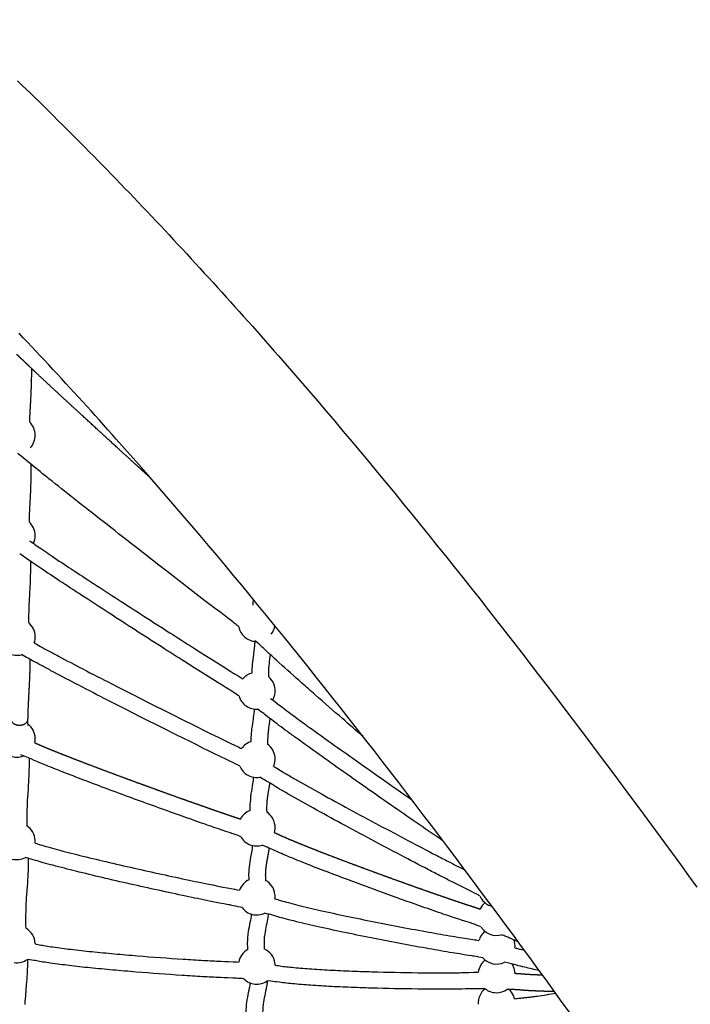
# Model space of a CAD drawing. Units: millimetres. Extents: x 10166 to 27442, y 2769 to 14305.
# Drawn here: x 16889 to 17709, y 7936 to 9139 of the extents above; entities that cross this region are included whole.
import ezdxf

# ---------------------------------------------------------------- set-up
doc = ezdxf.new("R2010")
doc.units = ezdxf.units.MM
doc.header["$MEASUREMENT"] = 0
doc.layers.add('Concept V2', color=7, linetype='Continuous', true_color=0x000000)
doc.layers.add('Make2D$visible$lines', color=7, linetype='Continuous', true_color=0x000000)
doc.styles.add('Arial', font='arial.ttf')
doc.dimstyles.new('DYNAMO 2014', dxfattribs={"dimscale": 100, "dimtxt": 1.5, "dimasz": 3, "dimexe": 1, "dimexo": 0.8, "dimtad": 1, "dimtoh": 1, "dimdec": 0, "dimzin": 1, "dimdsep": 46, "dimtxsty": 'Arial', "dimcen": 10, "dimadec": 0, "dimazin": 0, "dimtfac": 1, "dimtdec": 4, "dimtix": 1, "dimtmove": 1, "dimatfit": 3, "dimfxl": 0, "dimtolj": 1, "dimtzin": 1, "dimarcsym": 0})

# ---------------------------------------------------------------- blocks, each defined once
blk = doc.blocks.new('*D2')
at = {"layer": 'Concept V2', "color": 0, "lineweight": -2}
for p, q in [((14020.6, 12062), (10448.2, 12062)), ((10548.2, 11762), (10548.2, 4192.2)), ((18820.6, 3892.2), (10448.2, 3892.2))]:
    blk.add_line(p, q, dxfattribs=at)
at = {"layer": 'Concept V2', "color": 0}
for points in [[(10598.2, 11762), (10498.2, 11762), (10548.2, 12062)], [(10498.2, 4192.2), (10598.2, 4192.2), (10548.2, 3892.2)]]:
    blk.add_solid(points, dxfattribs=at)
at = {"layer": 'Defpoints', "color": 0}
for p in [(14100.6, 12062), (10548.2, 3892.2), (18900.6, 3892.2)]:
    blk.add_point(p, dxfattribs=at)
at = {"layer": 'Concept V2', "color": 0, "insert": (10389.6, 7977.1), "char_height": 150, "attachment_point": 5, "rotation": 90, "style": 'Arial'}
blk.add_mtext('\\A1;8170 [321.6]', dxfattribs=at)

msp = doc.modelspace()

# ---------------------------------------------------------------- linework, layer by layer
at = {"layer": 'Make2D$visible$lines'}
for p, q in [((16898.3, 8283.6), (16898.3, 8283.3)), ((16898.3, 8283.3), (16898.3, 8280.9)), ((16898.3, 8280.9), (16898.4, 8276.4)), ((16907.5, 8010.2), (16907.6, 8009.5))]:
    msp.add_line(p, q, dxfattribs=at)
for points in [[(16885.9, 9064.1), (16891.4, 9058.8), (16897, 9053.4), (16902.5, 9048.1), (16908, 9042.7), (16913.5, 9037.4), (16919, 9032), (16924.5, 9026.6), (16929.9, 9021.1), (16935.4, 9015.7), (16940.9, 9010.3), (16946.4, 9004.8), (16951.9, 8999.3), (16957.3, 8993.9), (16962.8, 8988.4), (16968.3, 8982.8), (16973.7, 8977.3), (16979.2, 8971.8), (16984.6, 8966.2), (16990.1, 8960.7), (16995.5, 8955.1), (17001, 8949.5), (17006.4, 8943.9), (17011.8, 8938.3), (17017.3, 8932.6), (17022.7, 8927), (17028.1, 8921.3), (17033.5, 8915.7), (17038.9, 8910), (17044.4, 8904.3), (17049.8, 8898.6), (17055.2, 8892.9), (17060.6, 8887.1), (17066, 8881.4), (17071.3, 8875.7), (17076.7, 8869.9), (17082.1, 8864.1), (17087.5, 8858.3), (17092.9, 8852.5), (17098.2, 8846.7), (17103.6, 8840.9), (17109, 8835.1), (17114.3, 8829.2), (17119.7, 8823.4), (17125, 8817.5), (17130.4, 8811.6), (17135.7, 8805.7), (17141.1, 8799.8), (17146.4, 8793.9), (17151.8, 8787.9), (17157.1, 8782), (17162.4, 8776), (17167.8, 8770), (17173.1, 8764.1), (17178.4, 8758.1), (17183.7, 8752), (17189.1, 8746), (17194.4, 8740), (17199.7, 8733.9), (17205, 8727.9), (17210.3, 8721.8), (17215.6, 8715.7), (17220.9, 8709.6), (17231.5, 8697.4), (17242.1, 8685.2), (17252.6, 8672.9), (17263.2, 8660.5), (17273.7, 8648.1), (17284.2, 8635.7), (17294.7, 8623.2), (17305.2, 8610.7), (17315.7, 8598.1), (17326.2, 8585.5), (17336.6, 8572.9), (17347.1, 8560.2), (17357.5, 8547.4), (17368, 8534.6), (17378.4, 8521.8), (17388.8, 8508.9), (17399.2, 8496), (17409.6, 8483.1), (17419.9, 8470.1), (17430.3, 8457.1), (17440.6, 8444.1), (17451, 8431), (17461.3, 8417.9), (17471.6, 8404.7), (17481.9, 8391.5), (17492.2, 8378.3), (17502.5, 8365), (17512.8, 8351.7), (17523.1, 8338.3), (17533.4, 8325), (17543.6, 8311.5), (17553.9, 8298.1), (17564.1, 8284.6), (17574.4, 8271.1), (17584.6, 8257.6), (17594.8, 8244), (17605, 8230.4), (17615.2, 8216.8), (17625.3, 8203.1), (17635.5, 8189.4), (17645.7, 8175.7), (17655.8, 8162), (17666, 8148.2), (17676.1, 8134.4), (17686.3, 8120.5), (17696.4, 8106.7), (17706.5, 8092.8), (17716.7, 8078.9)], [(17562, 7924.4), (17552, 7938.2), (17542, 7951.9), (17532.1, 7965.6), (17522.1, 7979.3), (17512.2, 7992.9), (17502.2, 8006.5), (17492.2, 8020.1), (17482.2, 8033.6), (17472.2, 8047.1), (17462.2, 8060.6), (17452.2, 8074.1), (17442.2, 8087.5), (17432.2, 8100.9), (17422.2, 8114.3), (17412.2, 8127.6), (17402.2, 8140.9), (17392.1, 8154.1), (17382.1, 8167.3), (17372.1, 8180.5), (17362, 8193.6), (17352, 8206.7), (17341.9, 8219.7), (17331.9, 8232.7), (17321.8, 8245.7), (17311.8, 8258.7), (17301.7, 8271.5), (17291.6, 8284.4), (17281.5, 8297.2), (17271.4, 8310), (17261.3, 8322.7), (17251.2, 8335.4), (17241.1, 8348.1), (17231, 8360.7), (17220.9, 8373.3), (17210.7, 8385.8), (17200.6, 8398.2), (17190.5, 8410.7), (17180.3, 8423), (17170.2, 8435.4), (17160, 8447.7), (17149.8, 8459.9), (17139.7, 8472.1), (17129.5, 8484.3), (17119.3, 8496.4), (17109.1, 8508.4), (17098.9, 8520.5), (17088.6, 8532.4), (17078.4, 8544.3), (17068.2, 8556.2), (17057.9, 8568), (17047.7, 8579.8), (17037.5, 8591.5), (17027.2, 8603.2), (17016.9, 8614.8), (17006.7, 8626.3), (17001.5, 8632.1), (16996.4, 8637.8), (16991.2, 8643.6), (16986.1, 8649.3), (16980.9, 8655), (16975.8, 8660.7), (16970.6, 8666.4), (16965.5, 8672.1), (16960.3, 8677.7), (16955.1, 8683.4), (16950, 8689), (16944.8, 8694.6), (16939.6, 8700.3), (16934.5, 8705.9), (16929.3, 8711.4), (16924.1, 8717), (16918.9, 8722.6), (16913.7, 8728.1), (16908.5, 8733.7), (16903.4, 8739.2), (16898.2, 8744.7), (16893, 8750.2), (16887.8, 8755.6)], [(16902.4, 8595.5), (16902.4, 8592.1), (16902.4, 8588.7), (16902.4, 8586.6), (16902.4, 8583.9), (16902.3, 8581.2), (16902.2, 8578.5), (16902.2, 8575.9), (16902.1, 8573.2), (16902, 8570.5), (16901.9, 8567.8), (16901.8, 8565.1), (16901.3, 8555.6), (16901, 8548.7), (16900.6, 8541.7), (16900.1, 8532.3), (16900, 8530.1), (16900, 8528.3), (16900, 8525.1)], [(17194.9, 8363), (17194.2, 8357.5), (17193.8, 8354.9), (17193.5, 8352.3), (17193.3, 8349.7), (17193, 8347), (17192.9, 8345.7), (17192.8, 8344.3), (17192.8, 8342.9), (17192.7, 8341.5), (17192.7, 8340), (17192.6, 8337.7), (17192.6, 8336.9), (17192.6, 8336.1)]]:
    msp.add_lwpolyline(points, dxfattribs=at)
for points in [[(17156.4, 8397.1, 0.004313), (17149.1, 8403), (17147.6, 8404.2), (17146, 8405.4), (17142.8, 8407.8), (17138.5, 8411.1), (17133.2, 8415.1), (17127.9, 8419.1), (17121.5, 8424), (17115.1, 8428.9), (17100.4, 8440.2), (17083.6, 8453.2), (17066.7, 8466.2, -0.001252), (16990.6, 8525.6, -0.00085), (16955, 8553.5, -0.001416), (16924.4, 8577.8, -0.001173), (16911.9, 8587.8), (16906.6, 8592.1), (16901.3, 8596.4), (16897.3, 8599.7), (16895.4, 8601.3), (16892.9, 8603.4), (16892.3, 8603.9), (16890.5, 8605.3), (16888.7, 8606.7), (16886.3, 8608.6)], [(16900.4, 8502.2), (16902.2, 8501), (16904, 8499.8), (16905.8, 8498.6), (16907.2, 8497.7), (16911.3, 8494.8), (16915.1, 8492.2), (16918.9, 8489.6, 0.001724), (16928.3, 8483.2, 0.002073), (16951.6, 8467.7, 0.001191), (16978.9, 8449.9, 0.000852), (17008.9, 8430.4, 0.001343), (17072.2, 8389.7, 0.000708), (17101, 8371.3), (17113.6, 8363.3), (17126.2, 8355.3), (17137.2, 8348.4), (17146.7, 8342.5), (17150.5, 8340.1), (17154.4, 8337.8, -0.003298), (17157.1, 8336.1, -0.006402), (17161.3, 8333.3)], [(17156.8, 8312.2, 0.003668), (17149.7, 8317.1, 0.01204), (17143.8, 8320.8), (17140, 8323.1), (17136.1, 8325.5), (17131.3, 8328.5), (17126.6, 8331.5), (17115.6, 8338.4), (17102.9, 8346.4), (17090.3, 8354.4, -0.000708), (17061.4, 8372.8, -0.001343), (16998, 8413.6, -0.000853), (16968, 8433.1, -0.001189), (16940.6, 8451, -0.002077), (16917.2, 8466.6, -0.001709), (16907.7, 8473), (16903.7, 8475.7), (16899.8, 8478.4), (16895.8, 8481.3), (16894.6, 8482.1), (16892.9, 8483.2), (16891.3, 8484.3), (16888.6, 8486)], [(16901.7, 8477.1), (16901.7, 8474.2), (16901.7, 8471.8), (16901.7, 8469.4), (16901.7, 8467.1), (16901.7, 8463.3), (16901.6, 8460), (16901.5, 8456.7), (16901.4, 8453.3), (16901.2, 8450, -0.002237), (16900.6, 8436.6), (16900.3, 8429.7), (16899.9, 8422.8), (16899.6, 8415.7), (16899.5, 8412.2), (16899.3, 8408.6), (16899.3, 8406.5), (16899.3, 8404.4), (16899.3, 8402.2)], [(16906.3, 8377.4), (16908.6, 8376.1), (16912, 8374.2), (16914.1, 8373, 0.003457), (16924, 8367.5, 0.002126), (16936.2, 8361, 0.002571), (16965.7, 8345.5, 0.00158), (17001.1, 8327.3), (17010, 8322.7), (17018.9, 8318.2), (17027.8, 8313.7), (17045.7, 8304.6), (17054.8, 8300), (17063.9, 8295.5), (17073, 8290.9), (17089.8, 8282.5), (17098.2, 8278.4), (17106.6, 8274.2), (17114, 8270.5), (17121.5, 8266.8), (17131.4, 8262), (17140.3, 8257.7), (17145.9, 8254.9), (17152.1, 8252), (17154.2, 8251), (17156.4, 8250), (17158.4, 8248.9), (17159.9, 8248.2)], [(17172.7, 8340.4, -0.012713), (17173.1, 8348.6), (17173.4, 8351.5), (17173.6, 8354.3), (17174, 8357.2), (17174.3, 8360), (17175.3, 8367.6), (17175.6, 8370, 0.007746), (17176.1, 8374.5, 0.012987), (17176.4, 8379.2)], [(17308.4, 8263, -0.000647), (17283.2, 8284.8, -0.001154), (17249.9, 8314, -0.000774), (17233.6, 8328.3, -0.002702), (17206, 8352.9, -0.002478), (17195.4, 8362.6, -0.005301), (17187.1, 8370.3), (17185.1, 8372.3), (17183.5, 8373.7), (17181.4, 8375.6), (17179.3, 8377.4), (17176.4, 8380)], [(17157.6, 8226.7), (17154.7, 8228.3), (17152, 8229.7), (17149.2, 8231.1), (17147.4, 8232.1), (17145.7, 8232.9), (17141.4, 8234.9), (17134.4, 8238.3), (17125.9, 8242.4), (17119.3, 8245.6), (17112.6, 8248.9), (17105.2, 8252.6), (17097.7, 8256.3), (17089.3, 8260.4), (17080.9, 8264.6), (17064.1, 8273), (17055, 8277.6), (17045.8, 8282.2), (17036.7, 8286.7), (17018.7, 8295.9), (17009.8, 8300.4), (17000.9, 8304.9), (16992, 8309.5, -0.001578), (16956.4, 8327.8, -0.002576), (16926.8, 8343.4, -0.002108), (16914.5, 8350, -0.003501), (16904.3, 8355.6), (16902.2, 8356.8), (16898.8, 8358.7), (16897.1, 8359.6), (16894.8, 8360.9), (16890.8, 8363)], [(17195.3, 8309.6), (17197.1, 8308.3), (17198.9, 8306.9), (17200.5, 8305.7), (17204, 8302.9), (17205.6, 8301.7), (17207.3, 8300.4), (17208.9, 8299.2, 0.002852), (17217.5, 8292.7, 0.001948), (17227.8, 8285.1, 0.001362), (17239.4, 8276.6, 0.001897), (17266.3, 8257.3, 0.001271), (17295.8, 8236.4, 0.002229), (17367.8, 8186)], [(17171.7, 8256.8, -0.020001), (17172.1, 8267.6, -0.008953), (17172.8, 8273.5, -0.00677), (17174.3, 8284.2, 0.011857), (17175.5, 8293.4, 0.008529), (17175.7, 8296.4)], [(17406.3, 8135.3, -0.001498), (17377, 8155.4, -0.001026), (17347, 8176.1, -0.001947), (17284.3, 8220, -0.001271), (17254.7, 8241, -0.001896), (17227.7, 8260.4, -0.001369), (17215.9, 8269, -0.001924), (17205.5, 8276.6, -0.002915), (17196.8, 8283.3), (17195.1, 8284.6), (17193.4, 8285.9), (17191.7, 8287.2), (17188.2, 8289.9), (17186.9, 8291), (17185, 8292.3), (17183.2, 8293.7), (17179.7, 8296.2)], [(17194.6, 8284.9), (17194, 8281.2, 0.006634), (17192.6, 8271.1, 0.008968), (17192.1, 8265.9, 0.018194), (17191.7, 8257.5, 0.01539), (17191.7, 8253.5)], [(17158.8, 8140.6, 0.003859), (17149.8, 8144), (17148.1, 8144.6), (17146.3, 8145.2), (17140.6, 8147.1), (17136.1, 8148.6), (17131.6, 8150.1, -0.002047), (17109.8, 8157.7, -0.001387), (17083.9, 8166.8, -0.002307), (17025.4, 8187.9, -0.001311), (16995.5, 8199, -0.001663), (16967, 8209.7, -0.002411), (16940.6, 8219.9, -0.004117), (16918.5, 8228.7), (16914, 8230.6), (16909.5, 8232.4), (16905.6, 8234.1), (16902.6, 8235.5), (16901, 8236.1), (16899.5, 8236.8), (16897.3, 8237.7), (16895.1, 8238.6), (16890.1, 8240.5)], [(16900, 8236.6, -0.006914), (16900.1, 8229.5), (16900, 8225.8), (16899.9, 8222.1), (16899.8, 8218.4), (16899.6, 8214.3), (16899.4, 8210.7), (16899.2, 8207.2), (16899, 8203.6), (16898.8, 8200), (16898.4, 8192.6), (16897.9, 8185.1), (16897.7, 8180.6), (16897.6, 8177.5), (16897.4, 8173.6), (16897.3, 8169.8), (16897.2, 8167.8), (16897.2, 8165.8), (16897.2, 8163.8), (16897.2, 8160.3), (16897.2, 8158), (16897.2, 8155.9), (16897.3, 8154)], [(17199.1, 8226.6), (17201.5, 8225.2), (17202.5, 8224.6), (17205.3, 8222.8), (17207.3, 8221.6, 0.004694), (17216.6, 8216, 0.002956), (17228.4, 8209.2, 0.003582), (17257.4, 8192.9, 0.002145), (17291.4, 8174.3, 0.001611), (17327.8, 8154.8, 0.00144), (17364, 8135.6, 0.001607), (17397.7, 8118, 0.001), (17412.8, 8110.2, 0.002175), (17432.9, 8100)], [(17170.5, 8172.7, -0.029672), (17171, 8186.1), (17171.1, 8187.6), (17171.3, 8189), (17171.4, 8190.5), (17171.6, 8191.9), (17171.8, 8193.3), (17172, 8194.8), (17172.3, 8196.2), (17173.7, 8205.2), (17174.1, 8207.6, 0.013024), (17174.8, 8213.2)], [(17451.1, 8068.3), (17447.5, 8070.2), (17444.8, 8071.7), (17442, 8073.2), (17441, 8073.7), (17440, 8074.2), (17433.7, 8077.3), (17428.9, 8079.7), (17423, 8082.6), (17417.2, 8085.5, -0.001313), (17403.6, 8092.4, -0.000999), (17388.5, 8100.2, -0.001608), (17354.7, 8117.9, -0.00144), (17318.3, 8137.1, -0.001611), (17281.8, 8156.7, -0.002141), (17247.7, 8175.4, -0.003593), (17218.5, 8191.8, -0.00292), (17206.4, 8198.8, -0.004821), (17196.8, 8204.6), (17194.8, 8205.8), (17192, 8207.5), (17191.1, 8208.1), (17190.3, 8208.6), (17187.8, 8210), (17185.4, 8211.4), (17182.2, 8213.2)], [(17194.1, 8206.2), (17193.9, 8204.6), (17193.5, 8202.1), (17192, 8193.2), (17191.8, 8191.9), (17191.6, 8190.7), (17191.5, 8189.4), (17191.3, 8188.1), (17191.1, 8186.8), (17191, 8185.5), (17190.9, 8184.3, 0.038571), (17190.6, 8170.5)], [(16907.5, 8132.7), (16909.6, 8132.1), (16911, 8131.6), (16913.7, 8130.8), (16916, 8130.1), (16918.3, 8129.4), (16920.6, 8128.7), (16922.9, 8128.1), (16925.8, 8127.2), (16928.7, 8126.5), (16931.5, 8125.7), (16934.4, 8124.9, 0.004923), (16962, 8117.8, 0.003004), (16994, 8110.1, 0.0022), (17028.4, 8102.2, 0.003661), (17095.8, 8087.5, 0.001015), (17110.2, 8084.5), (17117.4, 8083), (17124.6, 8081.6), (17130.7, 8080.3), (17136.8, 8079.1), (17142.1, 8078.1), (17147.3, 8077.2), (17150.8, 8076.5), (17151.8, 8076.3), (17153, 8076.1), (17154.3, 8075.8), (17157.2, 8075.2)], [(17169.1, 8088, -0.025102), (17169, 8097.4, -0.027054), (17170.3, 8109.9), (17170.8, 8112.8), (17171.3, 8115.6), (17172.7, 8123.4), (17173.1, 8125.8, 0.008724), (17173.7, 8129.7)], [(17452.6, 8030.5, 0.004328), (17443.1, 8034), (17441.4, 8034.6), (17439.7, 8035.2), (17434.5, 8036.8), (17430, 8038.3), (17425.5, 8039.7, -0.002839), (17403.8, 8047, -0.001946), (17377.6, 8056.1, -0.004744), (17289.3, 8088.2, -0.002161), (17260.8, 8099, -0.003017), (17235, 8109, -0.005029), (17213.1, 8118, -0.003904), (17204, 8121.9), (17202.1, 8122.7), (17200.2, 8123.6), (17194.9, 8126), (17193.3, 8126.7), (17191, 8127.7), (17188.8, 8128.7), (17185.1, 8130.2)], [(17160.5, 8054), (17155.9, 8055), (17153, 8055.6), (17150.1, 8056.3), (17148, 8056.7), (17145.5, 8057.2), (17143.7, 8057.5), (17138.3, 8058.5), (17133, 8059.5), (17126.8, 8060.7), (17120.7, 8061.9), (17113.4, 8063.4), (17106.1, 8064.9, -0.001015), (17091.7, 8067.9, -0.003661), (17024, 8082.7, -0.002201), (16989.5, 8090.6, -0.003), (16957.2, 8098.4, -0.00494), (16929.2, 8105.6), (16926.2, 8106.4), (16923.3, 8107.2), (16920.4, 8108), (16917.4, 8108.8), (16915, 8109.5), (16912.6, 8110.2), (16910.2, 8111), (16907.8, 8111.7), (16905.2, 8112.5), (16904, 8112.9), (16902.7, 8113.2), (16899.8, 8114.1), (16895.7, 8115.2)], [(16899.1, 8114.3, -0.000043), (16899.1, 8114.2, -0.015771), (16898.9, 8098.8), (16898.7, 8095.2), (16898.5, 8091.6), (16898.3, 8088.1), (16898.1, 8084.5), (16897, 8069.7), (16896.7, 8065.9), (16896.5, 8062.2), (16896.3, 8058.4), (16896.1, 8054.5), (16896, 8052.6), (16895.9, 8049.2), (16895.8, 8045.8), (16895.7, 8042.4), (16895.7, 8039, 0.010612), (16896, 8028.7)], [(17200.7, 8064.6, -0.010765), (17207.4, 8062.7, 0.007453), (17217.1, 8060, 0.004555), (17228.5, 8057, 0.005937), (17256.1, 8050.5, 0.003655), (17287.9, 8043.6, 0.002727), (17322.1, 8036.6, 0.004653), (17388.9, 8024, 0.003046), (17417.6, 8019, 0.002064), (17429.8, 8017), (17435.1, 8016.2), (17440.3, 8015.4), (17444.9, 8014.7), (17446.1, 8014.6), (17447.4, 8014.3), (17450.1, 8013.9)], [(17454.8, 7992.6), (17449.8, 7993.6), (17446.9, 7994.1), (17444, 7994.6), (17442.9, 7994.8), (17441.8, 7995), (17437.5, 7995.6), (17432.1, 7996.4), (17426.7, 7997.3, -0.002049), (17414.3, 7999.3, -0.003059), (17385.4, 8004.3, -0.004654), (17318.2, 8017, -0.002725), (17283.8, 8024, -0.003661), (17251.7, 8031, -0.005913), (17223.7, 8037.6, -0.004693), (17211.8, 8040.6, -0.007235), (17201.8, 8043.5), (17198.9, 8044.4), (17196.7, 8045), (17193.8, 8045.8), (17190.8, 8046.5), (17188.1, 8047.2)], [(17167.6, 8002.8), (17167.5, 8004.4), (17167.4, 8005.4), (17167.4, 8006.3), (17167.4, 8007.3), (17167.3, 8008.1), (17167.3, 8009.8), (17167.3, 8011.5), (17167.4, 8013.2), (17167.4, 8014.9), (17167.5, 8016.6), (17167.7, 8018.2), (17167.8, 8019.9), (17168, 8021.6, -0.018399), (17170, 8033.4), (17170.5, 8036), (17171, 8038.5), (17171.5, 8041.1), (17171.9, 8043.6), (17172.1, 8044.8), (17172.3, 8045.9)], [(17192.5, 8046.1, -0.013153), (17191.6, 8040.2, -0.00492), (17189.6, 8029.6, 0.018267), (17187.9, 8019.2), (17187.7, 8017.9), (17187.6, 8016.6), (17187.5, 8015.3), (17187.4, 8013.9), (17187.3, 8012.6), (17187.3, 8011.3), (17187.3, 8010), (17187.3, 8008.7), (17187.4, 8007.3), (17187.5, 8005.8), (17187.6, 8004.4), (17187.7, 8003.5)], [(16907.6, 8009.5), (16909.2, 8009.2), (16911.1, 8008.9), (16913, 8008.6), (16914.7, 8008.2), (16916.3, 8008), (16918.3, 8007.6), (16920.3, 8007.3), (16922.5, 8006.9), (16924.8, 8006.6), (16927, 8006.2), (16929.3, 8005.9, 0.00644), (16951.2, 8003, 0.004033), (16976.8, 8000.2, 0.002855), (17004.2, 7997.6, 0.002278), (17032.7, 7995.1, 0.003937), (17088.5, 7991, 0.002223), (17113.4, 7989.5, 0.003015), (17134.9, 7988.4), (17139.4, 7988.2), (17143.9, 7988), (17150.1, 7987.8), (17152.2, 7987.7), (17154.3, 7987.6), (17156.3, 7987.5)], [(17494, 8004.8, -0.005203), (17498.4, 8003.7, -0.00319), (17501.1, 8003), (17505.6, 8001.8)], [(16898, 7990.7, -0.009888), (16898, 7983.4), (16898, 7981.4), (16897.9, 7979.4), (16897.9, 7977.8), (16897.8, 7976.1), (16897.6, 7972.9), (16897.4, 7969.7), (16897.2, 7966.4), (16897, 7963.2), (16896.7, 7959.9), (16895.5, 7946.3), (16895.3, 7942.8), (16895, 7939.2), (16894.7, 7935.6)], [(17162.6, 7967, 0.003715), (17153.1, 7967.7), (17151.2, 7967.8), (17149.3, 7967.8), (17143.2, 7968), (17138.6, 7968.2), (17134, 7968.4, -0.003011), (17112.3, 7969.5, -0.002225), (17087.1, 7971.1, -0.003938), (17031, 7975.2, -0.002277), (17002.4, 7977.7, -0.002856), (16974.7, 7980.3, -0.004028), (16948.9, 7983.2, -0.006464), (16926.4, 7986.1, -0.004887), (16917, 7987.5), (16914.9, 7987.9), (16912.8, 7988.3), (16911, 7988.6), (16909.4, 7988.9), (16907.7, 7989.2), (16906, 7989.5), (16903.5, 7989.9), (16901.1, 7990.2), (16898, 7990.7)], [(17523.8, 7977, -0.005574), (17505.8, 7981.2), (17503.3, 7981.8), (17500.9, 7982.4), (17498.5, 7983), (17493.5, 7984.3), (17492.3, 7984.6), (17491.2, 7984.9), (17488.2, 7985.6), (17485.2, 7986.3), (17481.2, 7987.2)], [(17200.9, 7983.6), (17203, 7983.3), (17204.9, 7983.1), (17210.9, 7982.2), (17212.8, 7982), (17214.8, 7981.8, 0.005182), (17224, 7980.8, 0.006937), (17245.6, 7979, 0.004449), (17270.7, 7977.5, 0.003263), (17298, 7976.3, 0.00264), (17326.4, 7975.4, 0.004728), (17382.4, 7974.4, 0.002788), (17407.7, 7974.3, 0.003796), (17428.9, 7974.5), (17433.3, 7974.6), (17437.8, 7974.7), (17443.3, 7974.9), (17445.4, 7974.9), (17447.5, 7974.9), (17449.3, 7974.9)], [(17191.3, 7964.4), (17191.2, 7963.1), (17191, 7961.7), (17190.8, 7960.3), (17190.6, 7958.9), (17190.3, 7957.5), (17190.1, 7956), (17189.8, 7954.6), (17189.3, 7951.9, 0.005849), (17187.1, 7941.1, 0.027773), (17185.8, 7930.6, 0.031857), (17185.7, 7922.9, 0.017371), (17186.1, 7919.3)], [(17457.7, 7954.8, 0.004294), (17447.5, 7954.9), (17445.7, 7954.9), (17443.8, 7954.9), (17438.4, 7954.7), (17433.8, 7954.6), (17429.2, 7954.5, -0.003792), (17407.7, 7954.3, -0.002794), (17382.3, 7954.4, -0.004728), (17325.9, 7955.4, -0.002639), (17297.3, 7956.3, -0.003266), (17269.7, 7957.5, -0.004442), (17244.3, 7959.1, -0.00699), (17222, 7960.9, -0.005118), (17212.5, 7961.9), (17210.4, 7962.1), (17208.2, 7962.4), (17206.2, 7962.7), (17202.4, 7963.2), (17200.7, 7963.4), (17198.2, 7963.7), (17195.6, 7964), (17191.1, 7964.5)], [(17166.2, 7917.1, -0.016099), (17165.8, 7921.7, -0.031834), (17165.8, 7931.9, -0.027913), (17167.4, 7944.6, -0.006071), (17169.7, 7955.8, 0.008225), (17170.8, 7961.9)], [(17493.6, 7942.6, -0.010207), (17500, 7943.3, 0.002386), (17504.9, 7943.8, 0.003639), (17509.8, 7944.4, 0.002917), (17515.5, 7945.1, 0.002287), (17521.3, 7945.9, 0.005759), (17543.9, 7949.4)]]:
    msp.add_lwpolyline(points, format="xyb", dxfattribs=at)
for centre, radius, start, end in [((16885.1, 8630.9), 22.5, 0.8556, 46.6438), ((16885.1, 8630.9), 22.5, 316.753, 0.8556), ((16885.1, 8508.3), 22.5, 1.036, 48.5636), ((16885.1, 8508.3), 22.5, 335.2607, 1.036), ((17388.8, 8413.6), 215.5, 175.4073, 177.3503), ((16885.1, 8384.7), 22.5, 1.3215, 50.9339), ((17178.4, 8401.6), 22.5, 191.5953, 229.6209), ((17178.4, 8401.6), 22.5, 322.3612, 351.4267), ((16885.1, 8384.7), 22.5, 340.9555, 1.3215), ((17178.4, 8401.6), 22.5, 229.6209, 267.5613), ((16885.1, 8384.7), 22.5, 243.2704, 284.7722), ((17178.4, 8318.7), 22.5, 104.7548, 139.3402), ((17178.4, 8318.7), 22.5, 4.8397, 50.7382), ((17178.4, 8318.7), 22.5, 196.6807, 235), ((17178.4, 8318.7), 22.5, 330.5452, 4.8397), ((17178.4, 8318.7), 22.5, 235, 273.2383), ((16885.1, 8260.3), 22.5, 1.7285, 53.8033), ((16885.1, 8260.3), 22.5, 347.2224, 1.7284), ((17178.4, 8235.4), 22.5, 107.4052, 145.3696), ((17178.4, 8235.4), 22.5, 5.5902, 53.6679), ((16885.1, 8260.3), 22.5, 249.0868, 291.1906), ((17178.4, 8235.4), 22.5, 337.0126, 5.5902), ((17178.4, 8235.4), 22.5, 202.6093, 241.2438), ((17178.4, 8235.4), 22.5, 241.2437, 279.8055), ((17178.4, 8151.7), 22.5, 110.615, 152.3013), ((17178.4, 8151.7), 22.5, 6.4402, 57.1768), ((16885.1, 8135.1), 22.5, 2.2557, 57.1692), ((17178.4, 8151.7), 22.5, 344.3847, 6.4402), ((16885.1, 8135.1), 22.5, 353.9692, 2.2559), ((17178.4, 8151.7), 22.5, 209.4349, 248.3879), ((17178.4, 8151.7), 22.5, 248.388, 287.2758), ((16885.1, 8135.1), 22.5, 255.4293, 298.0653), ((17178.4, 8067.5), 22.5, 114.3673, 160.0978), ((17178.4, 8067.5), 22.5, 7.3095, 61.2164), ((17178.4, 8067.5), 22.5, 352.5656, 7.3096), ((17471.7, 8077.4), 22.5, 203.8963, 240.5868), ((17471.7, 8042.5), 22.5, 129.1342, 154.24), ((17178.4, 8067.5), 22.5, 217.1431, 256.3657), ((17178.4, 8067.5), 22.5, 256.3657, 295.5389), ((17471.7, 8077.4), 22.5, 240.5868, 255.2721), ((16885.1, 8009.1), 22.5, 2.8678, 60.9448), ((17471.7, 8007.5), 22.5, 128.9888, 163.6219), ((17471.7, 8042.5), 22.5, 212.1721, 248.9238), ((17471.7, 8042.5), 22.5, 248.9238, 285.6599), ((17471.7, 8007.5), 22.5, 353.0343, 17.6786), ((17178.4, 7983), 22.5, 118.5277, 168.5895), ((17178.4, 7983), 22.5, 8.057, 65.6023), ((16885.1, 8009.1), 22.5, 262.1888, 305.2297), ((17471.7, 7972.5), 22.5, 128.8466, 173.7318), ((17471.7, 8007.5), 22.5, 221.535, 258.3384), ((17471.7, 8007.5), 22.5, 258.3384, 295.1261), ((17178.4, 7983), 22.5, 1.308, 8.057), ((17471.7, 7972.5), 22.5, 24.0005, 34.1758), ((17471.7, 7972.5), 22.5, 3.1827, 24.0006), ((17178.4, 7983), 22.5, 225.5782, 264.97), ((17178.4, 7983), 22.5, 264.97, 304.3293), ((17471.7, 7937.4), 22.5, 129.0392, 183.9912), ((17471.7, 7972.5), 22.5, 231.6028, 268.4647), ((17480.6, 7954.5), 22.9, 179.0511, 179.0739), ((17471.7, 7972.5), 22.5, 268.4647, 305.2798), ((17471.7, 7937.4), 22.5, 23.5825, 47.7897), ((17471.7, 7937.4), 22.5, 13.4353, 23.5825)]:
    msp.add_arc(centre, radius, start, end, dxfattribs=at)
for points, weights, degree, knots in [([(17048.8, 8578.6), (17046, 8581.1), (17043.3, 8583.6), (17040.5, 8586.1), (17029.7, 8595.9), (17018.9, 8605.8), (17008.1, 8615.6), (16992.7, 8629.7), (16977.2, 8643.9), (16961.8, 8658.1), (16952.6, 8666.6), (16943.3, 8675.1), (16934.1, 8683.6), (16926.4, 8690.7), (16918.8, 8697.8), (16911.2, 8704.9), (16908.2, 8707.7), (16905.2, 8710.6), (16902.2, 8713.4), (16899.8, 8715.7), (16897.3, 8718), (16894.9, 8720.3), (16894, 8721.2), (16893.1, 8722.1), (16892.2, 8723), (16891.7, 8723.4), (16891.2, 8723.9), (16890.8, 8724.3), (16890.5, 8724.7), (16890.2, 8724.9), (16889.9, 8725.2), (16889, 8726.1), (16888.1, 8726.9), (16887.2, 8727.7), (16886.7, 8728.1), (16886.3, 8728.5), (16885.6, 8729.1), (16885.4, 8729.3), (16885.1, 8729.6)], [1, 1, 1, 1, 0.999999778385, 0.999999778385, 1, 0.999999175643, 0.999999175643, 1, 0.999999118815, 0.999999118815, 1, 0.999997110355, 0.999997110355, 1, 0.9999977605, 0.9999977605, 1, 0.999993709093, 0.999993709093, 1, 1, 1, 1, 1, 1, 1, 1, 1, 1, 0.99997470168, 0.99997470168, 1, 1, 1, 1, 1, 1], 3, [133.556758, 133.556758, 133.556758, 133.556758, 145.875488, 145.875488, 145.875488, 189.726578, 189.726578, 189.726578, 252.557472, 252.557472, 252.557472, 290.274748, 290.274748, 290.274748, 321.479243, 321.479243, 321.479243, 333.922512, 333.922512, 333.922512, 343.903166, 343.903166, 343.903166, 348.233717, 348.233717, 348.233717, 350.480171, 350.480171, 350.480171, 351.980941, 351.980941, 351.980941, 355.646652, 355.646652, 355.646652, 357.706123, 357.706123, 358.820452, 358.820452, 358.820452, 358.820452]), ([(16902.9, 8712.7), (16902.9, 8708.7), (16902.9, 8704.6), (16902.8, 8700.5), (16902.8, 8700.5), (16902.8, 8700.4), (16902.8, 8700.3), (16902.6, 8691.5), (16902.3, 8682.7), (16901.8, 8673.9), (16901.7, 8671.6), (16901.6, 8669.3), (16901.4, 8666.9), (16901.3, 8664.6), (16901.2, 8662.2), (16901, 8659.9), (16901, 8658.7), (16900.9, 8657.5), (16900.8, 8656.3), (16900.8, 8655.1), (16900.7, 8653.8), (16900.6, 8652.7), (16900.6, 8652.4), (16900.6, 8652.2), (16900.6, 8652), (16900.6, 8651.8), (16900.6, 8651.5), (16900.6, 8651.3), (16900.6, 8650.9), (16900.6, 8650.5), (16900.6, 8650.1), (16900.6, 8649.7), (16900.5, 8649.4), (16900.5, 8649.1), (16900.5, 8648.5), (16900.5, 8647.8), (16900.5, 8647.2)], [1, 0.999935408534, 0.999935408534, 1, 1, 1, 1, 0.999907344957, 0.999907344957, 1, 1, 1, 1, 1, 1, 1, 1, 1, 1, 1, 1, 1, 1, 1, 1, 1, 1, 1, 1, 1, 1, 1, 1, 1, 1, 1, 1], 3, [0, 0, 0, 0, 12.183113, 12.183113, 12.183113, 12.639496, 12.639496, 12.639496, 39.031876, 39.031876, 39.031876, 50.196704, 50.196704, 50.196704, 61.345112, 61.345112, 61.345112, 67.018907, 67.018907, 67.018907, 72.640768, 72.640768, 72.640768, 73.827235, 73.827235, 73.827235, 75.019771, 75.019771, 75.019771, 77.060137, 77.060137, 77.060137, 78.648787, 78.648787, 78.648787, 81.771796, 81.771796, 81.771796, 81.771796]), ([(16900.9, 8357.5), (16901, 8355), (16901, 8352.4), (16901, 8349.9), (16900.9, 8345.5), (16900.8, 8341.1), (16900.7, 8336.7), (16900.3, 8327.8), (16899.8, 8318.8), (16899.3, 8309.6), (16899.1, 8304.9), (16898.8, 8300.2), (16898.7, 8295.6), (16898.6, 8293.1), (16898.5, 8290.7), (16898.4, 8288.3), (16898.4, 8287.1), (16898.4, 8285.9), (16898.4, 8284.7), (16898.3, 8284.4), (16898.3, 8284.1), (16898.3, 8283.8)], [1, 0.999947823949, 0.999947823949, 1, 0.999918715297, 0.999918715297, 1, 1, 1, 1, 0.999981623271, 0.999981623271, 1, 0.999987987134, 0.999987987134, 1, 1, 1, 1, 1, 1, 1], 3, [0, 0, 0, 0, 7.605186, 7.605186, 7.605186, 20.833339, 20.833339, 20.833339, 65.304207, 65.304207, 65.304207, 79.376659, 79.376659, 79.376659, 86.62767, 86.62767, 86.62767, 92.110673, 92.110673, 92.110673, 93.572573, 93.572573, 93.572573, 93.572573]), ([(16898.3, 8283.6), (16897.9, 8276.1), (16887.9, 8276.5), (16878.2, 8276.8), (16878.3, 8284.1)], [1, 0.707106781187, 1, 0.713073965152, 0.988308773816], 2, [15.707963, 15.707963, 15.707963, 31.415927, 31.415927, 46.803868, 46.803868, 46.803868]), ([(16907, 8255.3), (16907.1, 8255.3), (16907.1, 8255.3), (16907.2, 8255.3), (16908.3, 8254.8), (16909.5, 8254.3), (16910.6, 8253.8), (16911.1, 8253.6), (16911.6, 8253.3), (16912.1, 8253.1), (16912.6, 8252.9), (16913.1, 8252.7), (16913.6, 8252.5), (16914.9, 8251.9), (16916.1, 8251.4), (16917.4, 8250.8), (16920.2, 8249.6), (16923.1, 8248.4), (16926, 8247.2), (16933.3, 8244.3), (16940.6, 8241.3), (16947.9, 8238.5), (16956.6, 8235.1), (16965.3, 8231.7), (16974.1, 8228.4), (16983.5, 8224.8), (16993, 8221.3), (17002.5, 8217.7), (17012.4, 8214), (17022.4, 8210.4), (17032.3, 8206.7), (17042.3, 8203.1), (17052.2, 8199.5), (17062.1, 8195.9), (17071.6, 8192.4), (17081.1, 8189), (17090.6, 8185.7), (17099.2, 8182.6), (17107.8, 8179.6), (17116.4, 8176.6), (17123.6, 8174), (17130.8, 8171.5), (17138.1, 8169.1), (17141, 8168.1), (17143.9, 8167.1), (17146.9, 8166.1), (17148.2, 8165.7), (17149.5, 8165.2), (17150.8, 8164.8), (17151.4, 8164.6), (17152.1, 8164.4), (17152.7, 8164.2), (17154, 8163.7), (17155.3, 8163.3), (17156.6, 8162.8), (17157.2, 8162.6), (17157.9, 8162.3), (17158.5, 8162.1)], [1, 1, 1, 1, 0.999956302329, 0.999956302329, 1, 1, 1, 1, 1, 1, 1, 1, 1, 1, 0.999984842514, 0.999984842514, 1, 0.999977433647, 0.999977433647, 1, 0.999992230466, 0.999992230466, 1, 0.999996317049, 0.999996317049, 1, 0.999997707574, 0.999997707574, 1, 0.999998191742, 0.999998191742, 1, 0.999998143927, 0.999998143927, 1, 0.999997440536, 0.999997440536, 1, 0.999994395716, 0.999994395716, 1, 0.999997069935, 0.999997069935, 1, 1, 1, 1, 1, 1, 1, 0.999947420328, 0.999947420328, 1, 1, 1, 1], 3, [2409.942931, 2409.942931, 2409.942931, 2409.942931, 2410.125043, 2410.125043, 2410.125043, 2413.855076, 2413.855076, 2413.855076, 2415.630045, 2415.630045, 2415.630045, 2417.336824, 2417.336824, 2417.336824, 2421.653762, 2421.653762, 2421.653762, 2431.06434, 2431.06434, 2431.06434, 2454.5941, 2454.5941, 2454.5941, 2482.631635, 2482.631635, 2482.631635, 2513.022658, 2513.022658, 2513.022658, 2544.805377, 2544.805377, 2544.805377, 2576.540239, 2576.540239, 2576.540239, 2606.790945, 2606.790945, 2606.790945, 2634.104389, 2634.104389, 2634.104389, 2657.036452, 2657.036452, 2657.036452, 2666.378758, 2666.378758, 2666.378758, 2670.573273, 2670.573273, 2670.573273, 2672.663092, 2672.663092, 2672.663092, 2676.795056, 2676.795056, 2676.795056, 2678.801009, 2678.801009, 2678.801009, 2678.801009]), ([(17200, 8145.6), (17200.4, 8145.4), (17200.8, 8145.3), (17201.2, 8145.1), (17201.8, 8144.8), (17202.4, 8144.6), (17203, 8144.3), (17203.6, 8144.1), (17204.2, 8143.8), (17204.8, 8143.5), (17206.1, 8142.9), (17207.2, 8142.4), (17208.4, 8141.8), (17209.6, 8141.3), (17210.9, 8140.7), (17212.1, 8140.2), (17215, 8138.9), (17218, 8137.6), (17220.9, 8136.4), (17228.1, 8133.4), (17235.2, 8130.5), (17242.4, 8127.6), (17250.9, 8124.2), (17259.5, 8120.9), (17268, 8117.6), (17277.4, 8114), (17286.8, 8110.5), (17296.3, 8106.9), (17306.1, 8103.3), (17316, 8099.6), (17325.9, 8096), (17335.7, 8092.4), (17345.6, 8088.8), (17355.5, 8085.3), (17365, 8081.8), (17374.6, 8078.4), (17384.3, 8075), (17392.9, 8072), (17401.6, 8068.9), (17410.3, 8066), (17417.4, 8063.5), (17424.6, 8061.1), (17431.8, 8058.7), (17434.7, 8057.7), (17437.6, 8056.8), (17440.5, 8055.9), (17441.9, 8055.4), (17443.1, 8055), (17444.4, 8054.6), (17444.9, 8054.5), (17445.4, 8054.3), (17445.9, 8054.2), (17447.2, 8053.7), (17448.5, 8053.3), (17449.8, 8052.8), (17450.3, 8052.6), (17450.9, 8052.4), (17451.4, 8052.2)], [1, 1, 1, 1, 1, 1, 1, 1, 1, 1, 1, 1, 1, 1, 1, 1, 0.999979199102, 0.999979199102, 1, 0.999966732587, 0.999966732587, 1, 0.999987806891, 0.999987806891, 1, 0.999993783732, 0.999993783732, 1, 0.999996031501, 0.999996031501, 1, 0.999996784378, 0.999996784378, 1, 0.999996483664, 0.999996483664, 1, 0.999994971036, 0.999994971036, 1, 0.999989230634, 0.999989230634, 1, 0.999993753348, 0.999993753348, 1, 1, 1, 1, 1, 1, 1, 0.999937426648, 0.999937426648, 1, 1, 1, 1], 3, [2736.336801, 2736.336801, 2736.336801, 2736.336801, 2737.682992, 2737.682992, 2737.682992, 2739.639092, 2739.639092, 2739.639092, 2741.650221, 2741.650221, 2741.650221, 2745.813176, 2745.813176, 2745.813176, 2749.952314, 2749.952314, 2749.952314, 2759.556833, 2759.556833, 2759.556833, 2782.82216, 2782.82216, 2782.82216, 2810.273283, 2810.273283, 2810.273283, 2840.477038, 2840.477038, 2840.477038, 2872.032295, 2872.032295, 2872.032295, 2903.513173, 2903.513173, 2903.513173, 2934.090772, 2934.090772, 2934.090772, 2961.647328, 2961.647328, 2961.647328, 2984.315571, 2984.315571, 2984.315571, 2993.54434, 2993.54434, 2993.54434, 2997.659007, 2997.659007, 2997.659007, 2999.202499, 2999.202499, 2999.202499, 3003.331278, 3003.331278, 3003.331278, 3005.094885, 3005.094885, 3005.094885, 3005.094885]), ([(17193.5, 8126.7), (17193.3, 8125.3), (17193.1, 8123.9), (17192.8, 8122.6), (17192.5, 8120.8), (17192.2, 8119), (17191.9, 8117.3), (17191.6, 8115.5), (17191.3, 8113.8), (17190.9, 8112.1), (17190.6, 8110.4), (17190.3, 8108.7), (17190.1, 8106.9), (17189.5, 8103.5), (17189.2, 8100), (17189, 8096.5), (17188.9, 8094.7), (17188.9, 8092.9), (17189, 8091.1), (17189, 8091), (17189, 8090.9), (17189, 8090.7), (17189, 8089.9), (17189.1, 8089.1), (17189.1, 8088.3), (17189.1, 8088), (17189.2, 8087.7), (17189.2, 8087.4), (17189.2, 8087.4), (17189.2, 8087.3), (17189.2, 8087.2)], [1, 0.999919686468, 0.999919686468, 1, 0.999970556089, 0.999970556089, 1, 1, 1, 1, 0.999937474615, 0.999937474615, 1, 0.999028746741, 0.999028746741, 1, 0.999560726334, 0.999560726334, 1, 1, 1, 1, 0.999897067656, 0.999897067656, 1, 1, 1, 1, 1, 1, 1], 3, [0, 0, 0, 0, 4.153664, 4.153664, 4.153664, 9.527133, 9.527133, 9.527133, 22.785854, 22.785854, 22.785854, 27.99902, 27.99902, 27.99902, 38.454504, 38.454504, 38.454504, 43.873358, 43.873358, 43.873358, 44.764498, 44.764498, 44.764498, 47.189453, 47.189453, 47.189453, 49.262089, 49.262089, 49.262089, 49.746244, 49.746244, 49.746244, 49.746244]), ([(17494.1, 7973.7), (17495, 7973.7), (17495.8, 7973.6), (17496.6, 7973.6), (17497.3, 7973.6), (17497.9, 7973.5), (17498.5, 7973.5), (17499.2, 7973.4), (17499.9, 7973.4), (17500.5, 7973.3), (17501.9, 7973.2), (17503.1, 7973.1), (17504.5, 7973), (17505.9, 7972.9), (17507.2, 7972.8), (17508.5, 7972.7), (17510.1, 7972.6), (17511.6, 7972.5), (17513.2, 7972.4), (17514.7, 7972.3), (17516.3, 7972.2), (17517.8, 7972.2), (17521.1, 7972), (17524.3, 7971.9), (17527.6, 7971.7)], [1, 1, 1, 1, 1, 1, 1, 1, 1, 1, 1, 1, 1, 1, 1, 1, 1, 1, 1, 1, 1, 1, 0.999987400403, 0.999987400403, 1], 3, [2880.960634, 2880.960634, 2880.960634, 2880.960634, 2883.467232, 2883.467232, 2883.467232, 2885.389892, 2885.389892, 2885.389892, 2887.369914, 2887.369914, 2887.369914, 2891.431022, 2891.431022, 2891.431022, 2895.473091, 2895.473091, 2895.473091, 2900.152941, 2900.152941, 2900.152941, 2904.851488, 2904.851488, 2904.851488, 2914.6742, 2914.6742, 2914.6742, 2914.6742]), ([(17542.5, 7951.3), (17541.4, 7951.3), (17540.2, 7951.3), (17539.1, 7951.4), (17531.7, 7951.6), (17524.2, 7951.8), (17516.8, 7952.2), (17515.2, 7952.3), (17513.6, 7952.3), (17512, 7952.4), (17510.4, 7952.5), (17508.8, 7952.6), (17507.2, 7952.7), (17505.8, 7952.8), (17504.4, 7952.9), (17503, 7953), (17501.6, 7953.1), (17500.2, 7953.3), (17498.8, 7953.4), (17498.3, 7953.4), (17497.7, 7953.5), (17497.2, 7953.5), (17496.6, 7953.6), (17496, 7953.6), (17495.4, 7953.6), (17494.6, 7953.7), (17493.8, 7953.7), (17493, 7953.8), (17492.2, 7953.8), (17491.3, 7953.8), (17490.5, 7953.9), (17488.6, 7954), (17486.6, 7954.1), (17484.7, 7954.1)], [1, 1, 1, 1, 0.999954104404, 0.999954104404, 1, 1, 1, 1, 1, 1, 1, 0.999987807984, 0.999987807984, 1, 1, 1, 1, 1, 1, 1, 1, 1, 1, 1, 1, 1, 1, 1, 1, 1, 1, 1], 3, [1153.404297, 1153.404297, 1153.404297, 1153.404297, 1156.865974, 1156.865974, 1156.865974, 1179.151937, 1179.151937, 1179.151937, 1184.004839, 1184.004839, 1184.004839, 1188.874065, 1188.874065, 1188.874065, 1193.101316, 1193.101316, 1193.101316, 1197.323242, 1197.323242, 1197.323242, 1198.984137, 1198.984137, 1198.984137, 1200.701512, 1200.701512, 1200.701512, 1203.160428, 1203.160428, 1203.160428, 1205.653381, 1205.653381, 1205.653381, 1211.530369, 1211.530369, 1211.530369, 1211.530369])]:
    msp.add_rational_spline(points, weights, degree=degree, knots=knots, dxfattribs=at)
msp.add_open_spline([(17498, 8012.1), (17496.8, 8012.7), (17495.6, 8013.2), (17494.4, 8013.7), (17493.2, 8014.3), (17491.9, 8014.9), (17490.6, 8015.5), (17490.1, 8015.7), (17489.6, 8015.9), (17489.1, 8016.2), (17488.6, 8016.4), (17488, 8016.6), (17487.5, 8016.8), (17486.8, 8017.1), (17486, 8017.5), (17485.3, 8017.8), (17484.5, 8018.1), (17483.8, 8018.4), (17483, 8018.7), (17481.3, 8019.4), (17479.5, 8020.1), (17477.8, 8020.8)], degree=3, knots=[1244.033096, 1244.033096, 1244.033096, 1244.033096, 1248.052848, 1248.052848, 1248.052848, 1252.339539, 1252.339539, 1252.339539, 1253.998608, 1253.998608, 1253.998608, 1255.715857, 1255.715857, 1255.715857, 1258.174612, 1258.174612, 1258.174612, 1260.667462, 1260.667462, 1260.667462, 1266.391651, 1266.391651, 1266.391651, 1266.391651], dxfattribs=at)

# ---------------------------------------------------------------- dimensions: what is measured, and where the dimension line sits
at = {"layer": 'Concept V2'}
dim = msp.add_linear_dim(base=(10548.2, 3892.2), p1=(14100.6, 12062), p2=(18900.6, 3892.2), angle=90, dimstyle='DYNAMO 2014', dxfattribs=at)
dim.commit()
dim.dimension.update_dxf_attribs({"geometry": '*D2', "text_midpoint": (10389.6, 7977.1)})

doc.saveas('drawing.dxf')
